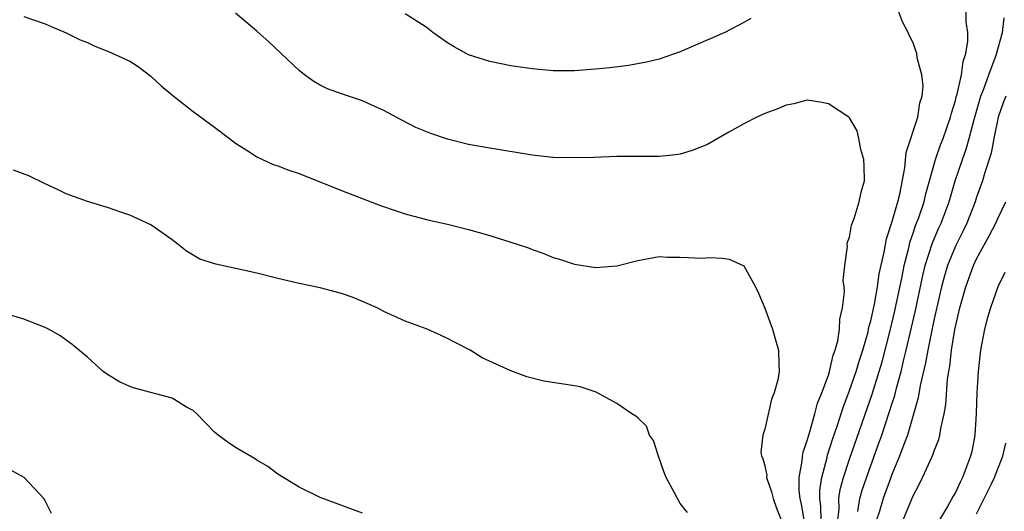
# Model space of a CAD drawing. Units: inches. Extents: x 2613000 to 2616000, y 1500000 to 1503000.
# Drawn here: x 2614065 to 2614158, y 1500732 to 1500778 of the extents above; entities that cross this region are included whole.
import ezdxf

# ---------------------------------------------------------------- set-up
doc = ezdxf.new("R2010")
doc.units = ezdxf.units.IN
doc.header["$MEASUREMENT"] = 0
doc.layers.add('LD26131500_2ft', color=183, linetype='Continuous')

msp = doc.modelspace()

# ---------------------------------------------------------------- linework, layer by layer
at = {"layer": 'LD26131500_2ft'}
for points, elevation in [([(2614065, 1500778.508), (2614067, 1500777.825), (2614067.567, 1500777.567), (2614069, 1500776.97), (2614070.309, 1500776.309), (2614071, 1500776.04), (2614071.701, 1500775.701), (2614073, 1500775.215), (2614075, 1500774.282), (2614075.779, 1500773.779), (2614077, 1500772.87), (2614077.969, 1500771.969), (2614079.052, 1500771.052), (2614081, 1500769.525), (2614083, 1500768.074), (2614084.428, 1500767), (2614085, 1500766.551), (2614086.241, 1500765.758), (2614087, 1500765.246), (2614088.547, 1500764.546), (2614089, 1500764.416), (2614090.011, 1500764.011), (2614091, 1500763.68), (2614095, 1500762.082), (2614098.68, 1500760.68), (2614100.165, 1500760.165), (2614101, 1500759.89), (2614101.693, 1500759.693), (2614103.283, 1500759.283), (2614105, 1500758.901), (2614107, 1500758.416), (2614109, 1500757.847), (2614111.678, 1500757), (2614112.66, 1500756.66), (2614113, 1500756.516), (2614114.127, 1500756.127), (2614115, 1500755.76), (2614115.602, 1500755.602), (2614117, 1500755.14), (2614119, 1500754.822), (2614121, 1500754.961), (2614123, 1500755.465), (2614125, 1500755.841), (2614125.8, 1500755.8), (2614127, 1500755.8), (2614127.754, 1500755.755), (2614129, 1500755.707), (2614129.755, 1500755.755), (2614131, 1500755.693), (2614131.617, 1500755.617), (2614133, 1500754.959), (2614134.105, 1500753), (2614134.408, 1500752.408), (2614135, 1500750.964), (2614135.717, 1500749), (2614135.998, 1500747.998), (2614136.302, 1500747), (2614136.319, 1500745.68), (2614136.357, 1500745), (2614136.227, 1500744.227), (2614135.89, 1500743), (2614135.614, 1500742.386), (2614135, 1500739.568), (2614134.803, 1500739), (2614134.627, 1500737.373), (2614134.676, 1500737), (2614134.793, 1500736.793), (2614135, 1500736.09), (2614135.171, 1500735.171), (2614135.164, 1500735), (2614135.635, 1500733.635), (2614135.773, 1500733), (2614136.107, 1500732.107), (2614136.55, 1500731)], 8218), ([(2614138.703, 1500731), (2614138.469, 1500732.469), (2614138.346, 1500733), (2614138.251, 1500733.749), (2614138.252, 1500735), (2614138.53, 1500736.53), (2614138.543, 1500737), (2614138.604, 1500737.396), (2614139, 1500738.485), (2614139.138, 1500739), (2614139.211, 1500739.212), (2614139.726, 1500741), (2614139.985, 1500742.014), (2614140.39, 1500743), (2614141, 1500744.655), (2614141.11, 1500745), (2614141.452, 1500746.548), (2614141.63, 1500747), (2614141.881, 1500747.881), (2614142.042, 1500749), (2614142.067, 1500749.932), (2614142.342, 1500751), (2614142.527, 1500752.527), (2614142.488, 1500753), (2614142.41, 1500753.59), (2614142.546, 1500755), (2614142.8, 1500756.8), (2614142.778, 1500757), (2614142.796, 1500757.204), (2614143, 1500757.669), (2614143.19, 1500758.81), (2614143.437, 1500759.437), (2614143.907, 1500761), (2614144.087, 1500761.913), (2614144.409, 1500763), (2614144.38, 1500764.38), (2614144.336, 1500765), (2614144.063, 1500765.937), (2614143.865, 1500767), (2614143.708, 1500767.708), (2614143, 1500768.925), (2614142.923, 1500769), (2614141, 1500770.263), (2614140.379, 1500770.379), (2614139, 1500770.603), (2614137.723, 1500770.277), (2614137, 1500770.138), (2614136.215, 1500769.785), (2614135, 1500769.357), (2614134.232, 1500769), (2614133, 1500768.368), (2614131.597, 1500767.597), (2614129.572, 1500766.428), (2614128.141, 1500765.859), (2614127, 1500765.524), (2614126.548, 1500765.452), (2614125, 1500765.3), (2614124.707, 1500765.293), (2614121, 1500765.277), (2614118.804, 1500765.196), (2614116.846, 1500765.153), (2614115, 1500765.211), (2614113, 1500765.431), (2614109, 1500766.071), (2614107, 1500766.438), (2614105, 1500766.931), (2614103.448, 1500767.448), (2614102.035, 1500768.035), (2614100.707, 1500768.707), (2614099, 1500769.643), (2614097.869, 1500770.131), (2614097, 1500770.534), (2614095, 1500771.195), (2614093.691, 1500771.691), (2614093, 1500772.021), (2614092.371, 1500772.371), (2614091.502, 1500773), (2614091, 1500773.415), (2614089.287, 1500775), (2614088.122, 1500776.122), (2614087, 1500777.118), (2614085, 1500778.808)], 8216), ([(2614133.677, 1500778.323), (2614133, 1500777.93), (2614131.231, 1500777), (2614131, 1500776.892), (2614127.28, 1500775.28), (2614127, 1500775.169), (2614125, 1500774.486), (2614123.805, 1500774.195), (2614122.116, 1500773.884), (2614120.337, 1500773.663), (2614119, 1500773.519), (2614117, 1500773.379), (2614115, 1500773.389), (2614113, 1500773.56), (2614111, 1500773.838), (2614109, 1500774.251), (2614107, 1500774.89), (2614106.775, 1500775), (2614105.631, 1500775.631), (2614105, 1500776.022), (2614103.645, 1500777), (2614103, 1500777.497), (2614101, 1500778.745)], 8214), ([(2614140.315, 1500731), (2614140.294, 1500732.294), (2614140.193, 1500733), (2614140.194, 1500733.806), (2614140.38, 1500735), (2614140.874, 1500736.873), (2614140.895, 1500737), (2614141.404, 1500738.596), (2614141.831, 1500739.831), (2614142.401, 1500741.599), (2614143, 1500743.198), (2614143.62, 1500745), (2614143.936, 1500746.064), (2614144.242, 1500747), (2614144.744, 1500748.744), (2614144.829, 1500749.171), (2614145, 1500749.773), (2614145.342, 1500751.342), (2614145.626, 1500753), (2614145.792, 1500754.209), (2614146.259, 1500756.259), (2614146.48, 1500757.521), (2614147, 1500759.06), (2614147.561, 1500761), (2614147.751, 1500761.751), (2614148.235, 1500764.235), (2614148.344, 1500765.656), (2614149.458, 1500769), (2614149.64, 1500770.36), (2614149.866, 1500771), (2614149.961, 1500771.961), (2614149.817, 1500773), (2614149.402, 1500774.598), (2614149.357, 1500775), (2614149.276, 1500775.276), (2614149, 1500776.004), (2614148.664, 1500776.664), (2614148.537, 1500777), (2614148.001, 1500778.001), (2614147.615, 1500779)], 8214), ([(2614141.9, 1500731), (2614142.019, 1500732.019), (2614142, 1500733), (2614142.126, 1500733.874), (2614142.439, 1500735), (2614143, 1500736.726), (2614145.13, 1500742.87), (2614145.801, 1500745), (2614146.074, 1500745.925), (2614146.88, 1500749), (2614147.285, 1500750.715), (2614147.962, 1500753.962), (2614148.152, 1500755), (2614148.554, 1500756.554), (2614148.716, 1500757.284), (2614149, 1500758.056), (2614149.236, 1500758.764), (2614149.339, 1500759), (2614149.533, 1500759.533), (2614150.039, 1500761), (2614150.221, 1500761.778), (2614151.111, 1500765), (2614151.6, 1500766.4), (2614151.835, 1500767), (2614152.545, 1500769), (2614152.626, 1500769.375), (2614153, 1500770.57), (2614153.084, 1500770.917), (2614153.162, 1500771.162), (2614153.578, 1500773), (2614153.728, 1500774.272), (2614153.991, 1500775), (2614154.179, 1500776.179), (2614154.161, 1500777), (2614154.003, 1500777.997), (2614154.003, 1500779)], 8212), ([(2614143.777, 1500731.777), (2614143.962, 1500733), (2614144.189, 1500733.811), (2614145, 1500736.133), (2614145.77, 1500738.23), (2614146.038, 1500739), (2614146.783, 1500741.217), (2614147, 1500741.933), (2614147.266, 1500742.734), (2614147.425, 1500743.425), (2614147.863, 1500745), (2614148.122, 1500746.121), (2614148.349, 1500747), (2614149.231, 1500750.769), (2614149.927, 1500754.073), (2614150.157, 1500755), (2614150.846, 1500757.154), (2614151.45, 1500758.55), (2614151.663, 1500759), (2614152.407, 1500761), (2614152.532, 1500761.468), (2614152.986, 1500763), (2614153.659, 1500765), (2614154.021, 1500765.979), (2614154.315, 1500767), (2614154.773, 1500768.773), (2614155.408, 1500771), (2614155.693, 1500771.693), (2614156.158, 1500773), (2614156.864, 1500774.864), (2614157.436, 1500777), (2614157.614, 1500778.386)], 8210), ([(2614157.754, 1500771), (2614157.543, 1500770.457), (2614157.032, 1500769), (2614156.627, 1500767), (2614156.38, 1500765.62), (2614155.776, 1500763.776), (2614155.562, 1500763), (2614155, 1500761.442), (2614154.858, 1500761), (2614154.085, 1500759), (2614153.734, 1500758.266), (2614153, 1500756.814), (2614152.26, 1500755), (2614151.966, 1500754.034), (2614151.695, 1500753), (2614151, 1500749.972), (2614150.733, 1500748.733), (2614150.388, 1500747), (2614150.19, 1500745.81), (2614149.674, 1500743.674), (2614149.498, 1500742.502), (2614148.463, 1500739), (2614148.122, 1500738.122), (2614147.722, 1500737), (2614147, 1500735.27), (2614146.901, 1500735), (2614146.176, 1500733), (2614145.816, 1500731.817), (2614145.548, 1500731)], 8208), ([(2614127.691, 1500731.691), (2614127, 1500732.53), (2614126.73, 1500733), (2614126.463, 1500733.537), (2614125.68, 1500735), (2614125.485, 1500735.485), (2614124.951, 1500737), (2614124.476, 1500738.476), (2614124.093, 1500739), (2614123.829, 1500739.829), (2614123, 1500740.633), (2614122.801, 1500740.801), (2614122.425, 1500741), (2614121, 1500741.987), (2614119.046, 1500743.046), (2614117.549, 1500743.549), (2614117, 1500743.66), (2614114.104, 1500744.104), (2614112.497, 1500744.497), (2614111, 1500745.057), (2614108.305, 1500746.305), (2614107.146, 1500747), (2614105.725, 1500747.725), (2614105, 1500748.121), (2614104.404, 1500748.404), (2614103.081, 1500749), (2614101, 1500749.739), (2614099, 1500750.659), (2614098.371, 1500751), (2614097, 1500751.607), (2614096.002, 1500752.002), (2614095, 1500752.359), (2614093, 1500752.891), (2614091, 1500753.303), (2614089, 1500753.774), (2614087, 1500754.294), (2614083.12, 1500755.12), (2614081.615, 1500755.615), (2614080.349, 1500756.349), (2614079.576, 1500757), (2614079, 1500757.44), (2614077, 1500758.849), (2614075, 1500759.768), (2614074.07, 1500760.069), (2614073, 1500760.451), (2614071, 1500761.049), (2614069, 1500761.781), (2614068.178, 1500762.178), (2614067, 1500762.708), (2614065.467, 1500763.467), (2614064.015, 1500764.015)], 8220), ([(2614148.063, 1500731), (2614149, 1500733.278), (2614149.599, 1500734.401), (2614149.9, 1500735), (2614150.643, 1500736.643), (2614150.876, 1500737.124), (2614151, 1500737.514), (2614151.421, 1500738.579), (2614151.528, 1500739), (2614151.612, 1500739.612), (2614151.936, 1500741), (2614152.099, 1500741.902), (2614152.267, 1500744.267), (2614152.385, 1500745), (2614152.489, 1500745.511), (2614152.646, 1500747), (2614152.954, 1500748.954), (2614153.425, 1500751), (2614153.98, 1500753), (2614154.702, 1500755), (2614155, 1500755.63), (2614156.206, 1500757.794), (2614156.81, 1500759), (2614157, 1500759.438), (2614157.764, 1500761)], 8206), ([(2614157.656, 1500754.344), (2614157, 1500752.993), (2614156.316, 1500751), (2614156.014, 1500749.986), (2614155.742, 1500749), (2614155.364, 1500747), (2614155.15, 1500745), (2614155.026, 1500742.974), (2614154.964, 1500741.036), (2614154.836, 1500739), (2614154.543, 1500737.457), (2614154.433, 1500737), (2614153.669, 1500735), (2614153.436, 1500734.564), (2614153, 1500733.594), (2614152.779, 1500733.221), (2614152.258, 1500732.258), (2614151.32, 1500730.68)], 8204), ([(2614097, 1500731.628), (2614093, 1500733.108), (2614091, 1500734.075), (2614089, 1500735.325), (2614088.031, 1500736.031), (2614087, 1500736.645), (2614086.789, 1500736.789), (2614085, 1500737.823), (2614084.288, 1500738.288), (2614083.343, 1500739), (2614083, 1500739.281), (2614081.341, 1500741), (2614081, 1500741.307), (2614080.352, 1500741.648), (2614079, 1500742.494), (2614075.437, 1500743.437), (2614075, 1500743.57), (2614074.031, 1500744.031), (2614073, 1500744.644), (2614072.492, 1500745), (2614071, 1500746.344), (2614069.563, 1500747.563), (2614069, 1500747.945), (2614068.397, 1500748.397), (2614067.317, 1500749), (2614067, 1500749.158), (2614065, 1500749.929), (2614063, 1500750.546)], 8222), ([(2614155, 1500731.576), (2614155.725, 1500733), (2614156.396, 1500734.397), (2614156.684, 1500735), (2614157, 1500735.827), (2614157.49, 1500737), (2614157.75, 1500738.25)], 8202), ([(2614067.611, 1500731.611), (2614067, 1500732.784), (2614066.871, 1500733), (2614065.017, 1500735), (2614063.709, 1500735.709)], 8224)]:
    msp.add_lwpolyline(points, dxfattribs=dict(at, elevation=elevation))

doc.saveas('drawing.dxf')
